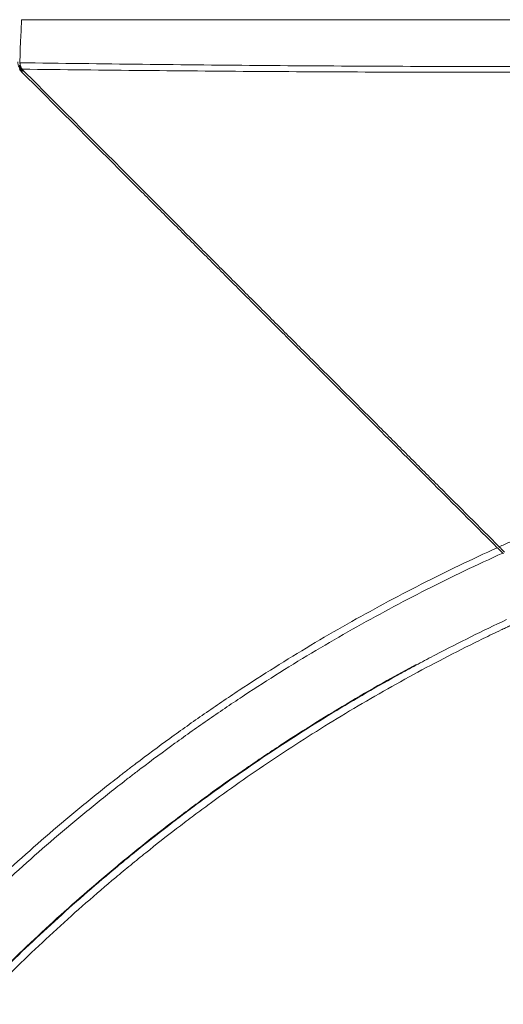
# Model space of a CAD drawing. Units: inches. Extents: x 150 to 834, y 133 to 405.
# Drawn here: x 636 to 639, y 223 to 229 of the extents above; entities that cross this region are included whole.
import ezdxf

# ---------------------------------------------------------------- set-up
doc = ezdxf.new("R2010")
doc.units = ezdxf.units.IN
doc.header["$MEASUREMENT"] = 0
doc.layers.add('1', color=7, linetype='Continuous', true_color=0xffffff)

# ---------------------------------------------------------------- blocks, each defined once
blk = doc.blocks.new('IDU')
at = {"layer": '1', "color": 7, "linetype": 'Continuous', "lineweight": 13}
blk.add_line((209.1396, 400.23921), (209.13956, 400.23965), dxfattribs=at)
for points, knots in [([(209.1396, 400.23921), (209.1396, 400.23413), (209.13945, 400.22251), (209.13903, 400.20804), (209.13861, 400.19612), (209.13845, 400.19197), (209.13819, 400.18547), (209.1381, 400.18326), (209.1379, 400.17875), (209.1378, 400.17645), (209.13728, 400.16473), (209.13679, 400.15467), (209.13596, 400.13854), (209.13566, 400.13299), (209.13504, 400.12154), (209.13471, 400.11565), (209.13419, 400.10656), (209.13401, 400.10349), (209.13374, 400.09882), (209.13365, 400.09725), (209.13346, 400.0941), (209.13337, 400.09251), (209.13309, 400.08772), (209.13293, 400.08448), (209.13264, 400.07793), (209.13251, 400.07461), (209.13215, 400.06453), (209.13195, 400.05765), (209.1316, 400.04357), (209.13144, 400.03637), (209.13116, 400.02165), (209.13103, 400.01414), (209.1308, 399.9988), (209.1307, 399.99097), (209.1306, 399.98299)], [0, 0, 0, 0, 0.125, 0.25, 0.25, 0.3125, 0.3125, 0.34375, 0.34375, 0.375, 0.375, 0.5, 0.5, 0.5625, 0.5625, 0.625, 0.625, 0.65625, 0.65625, 0.671875, 0.671875, 0.6875, 0.6875, 0.71875, 0.71875, 0.75, 0.75, 0.8125, 0.8125, 0.875, 0.875, 0.9375, 0.9375, 1, 1, 1, 1]), ([(209.11793, 399.98257), (209.11789, 399.97727), (209.11837, 399.97206), (209.11984, 399.96437), (209.12046, 399.96183), (209.12157, 399.95806), (209.12198, 399.9568), (209.12285, 399.95431), (209.12332, 399.95306), (209.12582, 399.94691), (209.12828, 399.94225), (209.13265, 399.93565), (209.13422, 399.93351), (209.13675, 399.93041), (209.13763, 399.92939), (209.13943, 399.92739), (209.14036, 399.92641), (209.14132, 399.92546)], [0, 0, 0, 0, 0.25, 0.25, 0.375, 0.375, 0.4375, 0.4375, 0.5, 0.5, 0.75, 0.75, 0.875, 0.875, 0.9375, 0.9375, 1, 1, 1, 1]), ([(209.14747, 399.92557), (209.14492, 399.92811), (209.1426, 399.9308), (209.13837, 399.93643), (209.13646, 399.93937), (209.13392, 399.94399), (209.13312, 399.94555), (209.13164, 399.94876), (209.13095, 399.9504), (209.12906, 399.95537), (209.12804, 399.95875), (209.12726, 399.9622)], [0, 0, 0, 0, 0.25, 0.25, 0.5, 0.5, 0.625, 0.625, 0.75, 0.75, 1, 1, 1, 1]), ([(209.14429, 399.93816), (209.14191, 399.94161), (209.13989, 399.94513), (209.13734, 399.95046), (209.13657, 399.95224), (209.13553, 399.95491), (209.13521, 399.95579), (209.1346, 399.95755), (209.13432, 399.95841), (209.133, 399.9627), (209.13224, 399.96598), (209.13158, 399.96985), (209.13147, 399.97062), (209.13126, 399.9721), (209.13098, 399.97429), (209.13081, 399.97632), (209.13073, 399.97761)], [0, 0, 0, 0, 0.25, 0.25, 0.375, 0.375, 0.4375, 0.4375, 0.5, 0.5, 0.75, 0.75, 0.8125, 0.8125, 0.875, 1, 1, 1, 1]), ([(209.13073, 399.97761), (209.37982, 399.97384), (209.62892, 399.97048), (210.12714, 399.96468), (210.37627, 399.96222), (211.12371, 399.95631), (211.62202, 399.95429), (212.12035, 399.95429)], [0, 0, 0, 0, 0.25, 0.25, 0.5, 0.5, 1, 1, 1, 1]), ([(209.13858, 399.92433), (209.25897, 399.80394), (209.37933, 399.68357), (209.62011, 399.44281), (209.74051, 399.32241), (209.92121, 399.14171), (209.98146, 399.08147), (210.10199, 398.96094), (210.16228, 398.90065), (210.28291, 398.78002), (210.34326, 398.71968), (210.46401, 398.59894), (210.52442, 398.53853), (210.64531, 398.41764), (210.7058, 398.35716), (210.82683, 398.23613), (210.88738, 398.17558), (211.06915, 397.99382), (211.19047, 397.8725), (211.43344, 397.62955), (211.67673, 397.38627), (211.92071, 397.14229), (212.04288, 397.02013)], [0, 0, 0, 0, 0.125, 0.125, 0.25, 0.25, 0.3125, 0.3125, 0.375, 0.375, 0.4375, 0.4375, 0.5, 0.5, 0.5625, 0.5625, 0.625, 0.625, 0.75, 0.75, 0.875, 1, 1, 1, 1]), ([(212.12035, 399.91885), (211.62429, 399.91885), (211.12825, 399.92053), (210.38421, 399.92539), (210.13621, 399.9274), (209.64023, 399.9322), (209.39226, 399.935), (209.14429, 399.93816)], [0, 0, 0, 0, 0.5, 0.5, 0.75, 0.75, 1, 1, 1, 1]), ([(209.14429, 399.93816), (209.14557, 399.93631), (209.14695, 399.9345), (209.14985, 399.93102), (209.15138, 399.92934), (209.15299, 399.92773)], [0, 0, 0, 0, 0.5, 0.5, 1, 1, 1, 1]), ([(209.15299, 399.92773), (209.15211, 399.92738), (209.15122, 399.92704), (209.15025, 399.92665), (209.15016, 399.92662), (209.1492, 399.92624), (209.14833, 399.92591), (209.14747, 399.92557)], [0, 0, 0, 0, 0.480602, 0.480602, 0.5296011, 0.5296011, 1, 1, 1, 1]), ([(209.15299, 399.92773), (209.27328, 399.80745), (209.39354, 399.68719), (209.63408, 399.44663), (209.75438, 399.32634), (209.9349, 399.1458), (209.99509, 399.0856), (210.11551, 398.96517), (210.17574, 398.90494), (210.29626, 398.78441), (210.35655, 398.72412), (210.47718, 398.60348), (210.53753, 398.54312), (210.65831, 398.42233), (210.71874, 398.3619), (210.83967, 398.24096), (210.90017, 398.18046), (211.08179, 397.99883), (211.20302, 397.87758), (211.38514, 397.69546), (211.44589, 397.6347), (211.56747, 397.51311), (211.6283, 397.45227), (211.8109, 397.26966), (211.93278, 397.14777), (212.05481, 397.02573)], [0, 0, 0, 0, 0.125, 0.125, 0.25, 0.25, 0.3125, 0.3125, 0.375, 0.375, 0.4375, 0.4375, 0.5, 0.5, 0.5625, 0.5625, 0.625, 0.625, 0.75, 0.75, 0.8125, 0.8125, 0.875, 0.875, 1, 1, 1, 1]), ([(208.67321, 394.68724), (208.79501, 394.80904), (208.91934, 394.92792), (209.17307, 395.15978), (209.30247, 395.27278), (209.50035, 395.43787), (209.56694, 395.49217), (209.66778, 395.57252), (209.71844, 395.61242), (209.76946, 395.65189), (209.80356, 395.67812), (209.82065, 395.69118), (209.90628, 395.75626), (209.97535, 395.80753), (210.07979, 395.88325), (210.11474, 395.9083), (210.18491, 395.95802), (210.22013, 395.9827), (210.27317, 396.01942), (210.29088, 396.03161), (210.32635, 396.05589), (210.34412, 396.06798), (210.3975, 396.10409), (210.43321, 396.12795), (210.54068, 396.19891), (210.61281, 396.24535), (210.83061, 396.38212), (210.97772, 396.46986), (211.27567, 396.63861), (211.42651, 396.71961), (211.73185, 396.875), (211.88635, 396.94939), (212.04288, 397.02013)], [0, 0, 0, 0, 0.125, 0.125, 0.25, 0.25, 0.3125, 0.3125, 0.34375, 0.359375, 0.359375, 0.375, 0.375, 0.4375, 0.4375, 0.46875, 0.46875, 0.5, 0.5, 0.515625, 0.515625, 0.53125, 0.53125, 0.5625, 0.5625, 0.625, 0.625, 0.75, 0.75, 0.875, 0.875, 1, 1, 1, 1]), ([(212.04288, 397.02013), (212.04438, 397.01863), (212.04588, 397.01713), (212.04887, 397.01415), (212.05186, 397.01117), (212.05484, 397.00821), (212.05781, 397.00526), (212.05926, 397.00381), (212.06212, 397.00098), (212.06491, 396.99821), (212.06759, 396.99556), (212.06955, 396.99362), (212.07019, 396.99299), (212.07145, 396.99175), (212.07207, 396.99114), (212.07387, 396.98936), (212.07503, 396.98823), (212.07612, 396.98715)], [0, 0, 0, 0, 0.125, 0.125, 0.25, 0.375, 0.375, 0.5, 0.5, 0.625, 0.75, 0.75, 0.8125, 0.8125, 0.875, 0.875, 1, 1, 1, 1]), ([(212.08753, 396.99247), (212.08647, 396.99357), (212.08536, 396.99473), (212.08304, 396.99712), (212.08183, 396.99837), (212.07993, 397.00031), (212.07929, 397.00097), (212.07798, 397.00231), (212.07731, 397.00299), (212.07528, 397.00507), (212.07251, 397.00789), (212.06966, 397.01078), (212.06748, 397.01299), (212.06675, 397.01373), (212.06527, 397.01522), (212.06453, 397.01597), (212.06229, 397.01823), (212.0593, 397.02123), (212.05631, 397.02423), (212.05481, 397.02573)], [0, 0, 0, 0, 0.125, 0.125, 0.25, 0.25, 0.3125, 0.3125, 0.375, 0.375, 0.5, 0.625, 0.625, 0.6875, 0.6875, 0.75, 0.75, 0.875, 1, 1, 1, 1]), ([(212.07612, 396.98715), (211.91942, 396.91667), (211.76473, 396.84255), (211.45905, 396.68763), (211.30804, 396.60685), (211.00976, 396.43852), (210.86249, 396.35097), (210.64444, 396.21448), (210.57224, 396.16813), (210.46465, 396.0973), (210.4289, 396.07347), (210.35765, 396.02541), (210.32213, 396.00116), (210.25135, 395.95225), (210.21609, 395.92761), (210.14585, 395.87794), (210.11087, 395.85291), (210.00634, 395.77723), (209.93722, 395.72599), (209.85153, 395.66094), (209.83443, 395.64788), (209.8003, 395.62167), (209.74924, 395.58221), (209.69853, 395.54233), (209.59761, 395.46202), (209.53096, 395.40773), (209.33293, 395.24269), (209.20344, 395.12972), (208.94956, 394.89785), (208.82517, 394.77896), (208.70333, 394.65712)], [0, 0, 0, 0, 0.125, 0.125, 0.25, 0.25, 0.375, 0.375, 0.4375, 0.4375, 0.46875, 0.46875, 0.5, 0.5, 0.53125, 0.53125, 0.5625, 0.5625, 0.625, 0.625, 0.640625, 0.640625, 0.65625, 0.6875, 0.6875, 0.75, 0.75, 0.875, 0.875, 1, 1, 1, 1]), ([(206.77873, 391.26093), (206.84697, 391.4069), (206.91815, 391.55089), (207.02927, 391.76391), (207.06704, 391.83443), (207.14403, 391.97449), (207.18325, 392.04402), (207.30306, 392.25118), (207.38581, 392.38734), (207.51421, 392.58868), (207.55773, 392.65531), (207.64618, 392.7876), (207.69112, 392.85326), (207.78242, 392.98362), (207.82878, 393.04832), (207.89939, 393.14464), (207.92311, 393.17662), (207.97091, 393.24035), (207.99498, 393.27209), (208.0435, 393.33533), (208.06794, 393.36683), (208.11717, 393.42959), (208.14197, 393.46085), (208.21691, 393.55426), (208.26759, 393.61605), (208.37041, 393.73867), (208.47471, 393.8603), (208.58193, 393.97999), (208.69064, 394.09869), (208.74573, 394.15755), (208.80855, 394.22321), (208.81554, 394.2305), (208.82954, 394.24505), (208.85056, 394.26684), (208.89978, 394.31744), (208.94227, 394.36041), (209.08457, 394.50273), (209.20052, 394.61372), (209.43659, 394.83003), (209.5567, 394.93536), (209.7094, 395.06354), (209.74007, 395.089), (209.80167, 395.13958), (209.83259, 395.16469), (209.92575, 395.23951), (209.98837, 395.28869), (210.08307, 395.36143), (210.11476, 395.38551), (210.17841, 395.4333), (210.21036, 395.45703), (210.30661, 395.52768), (210.3713, 395.5741), (210.50169, 395.66554), (210.56741, 395.71057), (210.69987, 395.79925), (210.76662, 395.8429), (210.96842, 395.97175), (211.10504, 396.05487), (211.31312, 396.17532), (211.383, 396.21477), (211.48863, 396.27286), (211.54164, 396.30164), (211.59496, 396.33001), (211.63056, 396.34884), (211.6484, 396.35821), (211.73771, 396.4048), (211.88136, 396.47776), (212.02654, 396.54758), (212.09951, 396.5817)], [0, 0, 0, 0, 0.0625, 0.0625, 0.09375, 0.09375, 0.125, 0.125, 0.1875, 0.1875, 0.21875, 0.21875, 0.25, 0.25, 0.28125, 0.28125, 0.296875, 0.296875, 0.3125, 0.3125, 0.328125, 0.328125, 0.34375, 0.34375, 0.375, 0.375, 0.40625, 0.4375, 0.4375, 0.46875, 0.46875, 0.4726562, 0.4726562, 0.4765625, 0.484375, 0.5, 0.5, 0.5625, 0.5625, 0.625, 0.625, 0.640625, 0.640625, 0.65625, 0.65625, 0.6875, 0.6875, 0.703125, 0.703125, 0.71875, 0.71875, 0.75, 0.75, 0.78125, 0.78125, 0.8125, 0.8125, 0.875, 0.875, 0.90625, 0.90625, 0.921875, 0.9296875, 0.9296875, 0.9375, 0.9375, 0.96875, 1, 1, 1, 1]), ([(212.12035, 396.54435), (212.12021, 396.54429), (212.12006, 396.54422), (212.11978, 396.54409), (212.11935, 396.54389), (212.11835, 396.54342), (212.11636, 396.54249), (212.11238, 396.54062), (212.10442, 396.53688), (212.0885, 396.52939), (212.05671, 396.51434), (211.99329, 396.48401), (211.93922, 396.45761), (211.83147, 396.40427), (211.68881, 396.33171), (211.54818, 396.25628), (211.40857, 396.17943), (211.33928, 396.14028), (211.13289, 396.02073), (210.9973, 395.93821), (210.79689, 395.81022), (210.73059, 395.76686), (210.59897, 395.67874), (210.53367, 395.63398), (210.40404, 395.54307), (210.33972, 395.49692), (210.24398, 395.42665), (210.2122, 395.40305), (210.14887, 395.3555), (210.11733, 395.33156), (210.02307, 395.2592), (209.96071, 395.21028), (209.8679, 395.13585), (209.83709, 395.11087), (209.77572, 395.06054), (209.74516, 395.0352), (209.59296, 394.90761), (209.47318, 394.80271), (209.23763, 394.58717), (209.12186, 394.47652), (208.95128, 394.30617), (208.89493, 394.24865), (208.78327, 394.13212), (208.72819, 394.07335), (208.61951, 393.95485), (208.5123, 393.83536), (208.40803, 393.71392), (208.30523, 393.5915), (208.25456, 393.5298), (208.17964, 393.43653), (208.15485, 393.40532), (208.10562, 393.34266), (208.08118, 393.31121), (208.03267, 393.24807), (208.00858, 393.21639), (207.96077, 393.15278), (207.93704, 393.12085), (207.8664, 393.02471), (207.82002, 392.96012), (207.72868, 392.82999), (207.68372, 392.76445), (207.59524, 392.63238), (207.55172, 392.56586), (207.42328, 392.36485), (207.34051, 392.2289), (207.22067, 392.02206), (207.18145, 391.95263), (207.10444, 391.81279), (207.02888, 391.67196), (206.95624, 391.52916), (206.90286, 391.42132), (206.87644, 391.36722), (206.8461, 391.30377), (206.83105, 391.27196), (206.82355, 391.25604), (206.81981, 391.24807), (206.81794, 391.24409), (206.81701, 391.24209), (206.81654, 391.2411), (206.81634, 391.24067), (206.81621, 391.24039), (206.81614, 391.24024), (206.81608, 391.2401)], [0, 0, 0, 0, 0.000061, 0.000061, 0.0001221, 0.0002441, 0.0004883, 0.0009766, 0.0019531, 0.0039063, 0.0078125, 0.015625, 0.03125, 0.03125, 0.0625, 0.09375, 0.09375, 0.125, 0.125, 0.1875, 0.1875, 0.21875, 0.21875, 0.25, 0.25, 0.28125, 0.28125, 0.296875, 0.296875, 0.3125, 0.3125, 0.34375, 0.34375, 0.359375, 0.359375, 0.375, 0.375, 0.4375, 0.4375, 0.5, 0.5, 0.53125, 0.53125, 0.5625, 0.5625, 0.59375, 0.625, 0.625, 0.65625, 0.65625, 0.671875, 0.671875, 0.6875, 0.6875, 0.703125, 0.703125, 0.71875, 0.71875, 0.75, 0.75, 0.78125, 0.78125, 0.8125, 0.8125, 0.875, 0.875, 0.90625, 0.90625, 0.9375, 0.96875, 0.96875, 0.984375, 0.9921875, 0.9960937, 0.9980469, 0.9990234, 0.9995117, 0.9997559, 0.9998779, 0.999939, 0.999939, 1, 1, 1, 1]), ([(211.548, 396.30864), (211.4882, 396.27651), (211.42869, 396.24384), (211.22297, 396.12834), (211.07828, 396.04272), (210.86405, 395.90923), (210.7931, 395.86388), (210.68739, 395.79459), (210.6347, 395.75963), (210.58229, 395.72419), (210.5474, 395.70046), (210.52998, 395.68854), (210.44311, 395.62871), (210.37428, 395.58014), (210.27205, 395.50624), (210.23814, 395.48142), (210.17066, 395.43145), (210.13708, 395.40629), (210.03686, 395.33027), (209.9707, 395.2789), (209.87246, 395.2008), (209.83987, 395.1746), (209.77503, 395.12184), (209.74277, 395.09529), (209.5823, 394.96168), (209.45654, 394.85203), (209.21023, 394.62726), (209.08968, 394.51212), (208.91275, 394.33532), (208.85443, 394.27569), (208.73909, 394.15507), (208.68207, 394.09407), (208.56934, 393.9707), (208.45792, 393.84595), (208.34912, 393.71844), (208.24165, 393.58951), (208.18859, 393.52435), (208.10999, 393.42555), (208.08396, 393.39245), (208.03223, 393.32587), (208.00654, 393.29241), (207.96825, 393.24195), (207.95554, 393.22509), (207.93021, 393.19132), (207.9176, 393.1744), (207.87993, 393.12355), (207.85503, 393.08952), (207.78093, 392.98705), (207.73236, 392.91823), (207.5891, 392.71025), (207.49687, 392.56959), (207.31897, 392.28423), (207.2333, 392.13954), (207.06851, 391.84613), (206.98941, 391.69742), (206.89467, 391.50899), (206.87594, 391.4712), (206.83891, 391.39542), (206.81147, 391.33843), (206.78452, 391.28122), (206.76666, 391.24302), (206.75779, 391.2239), (206.73133, 391.16646), (206.71391, 391.12806), (206.69671, 391.08955)], [0, 0, 0, 0, 0.0280478, 0.0280478, 0.0974729, 0.0974729, 0.1321855, 0.1321855, 0.1495418, 0.15822, 0.15822, 0.1668981, 0.1668981, 0.2016107, 0.2016107, 0.218967, 0.218967, 0.2363233, 0.2363233, 0.2710358, 0.2710358, 0.2883921, 0.2883921, 0.3057484, 0.3057484, 0.3751736, 0.3751736, 0.4445987, 0.4445987, 0.4793113, 0.4793113, 0.5140239, 0.5140239, 0.5487365, 0.5834491, 0.5834491, 0.6181616, 0.6181616, 0.6355179, 0.6355179, 0.6528742, 0.6528742, 0.6615524, 0.6615524, 0.6702305, 0.6702305, 0.6875868, 0.6875868, 0.7222994, 0.7222994, 0.7917245, 0.7917245, 0.8611497, 0.8611497, 0.9305748, 0.9305748, 0.9479311, 0.9479311, 0.9652874, 0.9739656, 0.9739656, 0.9826437, 0.9826437, 1, 1, 1, 1])]:
    blk.add_open_spline(points, degree=3, knots=knots, dxfattribs=at)
for points, degree in [([(212.12035, 400.23963), (210.62994, 400.23963), (209.13953, 400.23966)], 2), ([(212.12035, 400.23915), (211.12676, 400.23916), (210.13318, 400.23918), (209.1396, 400.23921)], 3), ([(209.1306, 399.98299), (209.13058, 399.9812), (209.13063, 399.97941), (209.13073, 399.97761)], 3), ([(209.13858, 399.92433), (209.13642, 399.92649), (209.13238, 399.93102), (209.1289, 399.93596), (209.1273, 399.93853)], 3), ([(212.05481, 397.02573), (212.07662, 397.03556), (212.09847, 397.04532), (212.12035, 397.05501)], 3), ([(212.07612, 396.98715), (212.07727, 396.98603), (212.07843, 396.9849), (212.07959, 396.98375)], 3)]:
    blk.add_open_spline(points, degree=degree, dxfattribs=at)

msp = doc.modelspace()

# ---------------------------------------------------------------- block references
msp.add_blockref('IDU', (426.5806, -171.5268))

doc.saveas('drawing.dxf')
